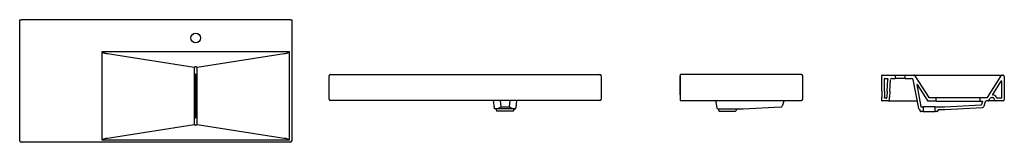
# Model space of a CAD drawing. Units: metres. Extents: x 1358.32 to 1361.94, y 1052.25 to 1052.7.
import ezdxf

# ---------------------------------------------------------------- set-up
doc = ezdxf.new("R2010")
doc.units = ezdxf.units.M
doc.linetypes.add('HIDDEN', pattern=[9.525, 6.35, -3.175])
for name, color, linetype in [('hatch', 9, 'Continuous'), ('hid', 7, 'HIDDEN'), ('SANINDUSA', 3, 'Continuous')]:
    doc.layers.add(name, color=color, linetype=linetype)

msp = doc.modelspace()

# ---------------------------------------------------------------- linework, layer by layer
at = {"layer": 'hatch'}
msp.add_line((1361.6364, 1052.3616), (1361.6368, 1052.3621), dxfattribs=at)
at = {"layer": 'hid', "color": 9, "ltscale": 0.3}
msp.add_line((1361.5086, 1052.4007), (1361.5133, 1052.4007), dxfattribs=at)
at = {"layer": 'SANINDUSA'}
for p, q in [((1358.3158, 1052.254), (1358.3158, 1052.699)), ((1358.3158, 1052.699), (1358.3208, 1052.699)), ((1359.3108, 1052.699), (1358.3208, 1052.699)), ((1359.3108, 1052.699), (1359.3158, 1052.699)), ((1359.3158, 1052.699), (1359.3158, 1052.254)), ((1358.619, 1052.2563), (1358.619, 1052.5818)), ((1358.619, 1052.5818), (1359.3064, 1052.5818)), ((1358.6202, 1052.5794), (1358.619, 1052.5818)), ((1358.9577, 1052.5233), (1358.6382, 1052.5733)), ((1359.2876, 1052.5733), (1358.9677, 1052.5233)), ((1359.3064, 1052.5818), (1359.3052, 1052.5794)), ((1359.3064, 1052.5818), (1359.3064, 1052.2563)), ((1358.9577, 1052.5233), (1358.9577, 1052.3148)), ((1358.9637, 1052.499), (1358.9617, 1052.499)), ((1358.9617, 1052.499), (1358.9617, 1052.339)), ((1358.9637, 1052.339), (1358.9637, 1052.499)), ((1358.9677, 1052.3148), (1358.9677, 1052.5233)), ((1359.4534, 1052.4077), (1359.4534, 1052.4927)), ((1359.4584, 1052.4977), (1360.4484, 1052.4977)), ((1360.4534, 1052.4927), (1360.4534, 1052.4077)), ((1361.1895, 1052.4977), (1360.7445, 1052.4977)), ((1360.7445, 1052.4977), (1360.7445, 1052.4927)), ((1360.7445, 1052.4227), (1360.7445, 1052.4927)), ((1360.7445, 1052.4927), (1360.7445, 1052.4027)), ((1361.1945, 1052.4077), (1361.1945, 1052.4927)), ((1361.4857, 1052.4366), (1361.4857, 1052.4947)), ((1361.4867, 1052.4957), (1361.5343, 1052.4957)), ((1361.5343, 1052.4957), (1361.5713, 1052.4957)), ((1361.5353, 1052.4847), (1361.5353, 1052.4947)), ((1361.5703, 1052.4947), (1361.5703, 1052.4847)), ((1361.5713, 1052.4957), (1361.6029, 1052.4957)), ((1361.6029, 1052.4957), (1361.9284, 1052.4957)), ((1361.6072, 1052.4933), (1361.6578, 1052.413)), ((1361.8736, 1052.413), (1361.9242, 1052.4933)), ((1361.9284, 1052.4957), (1361.9307, 1052.4957)), ((1361.9357, 1052.4907), (1361.9357, 1052.4057)), ((1361.4957, 1052.4366), (1361.4957, 1052.4827)), ((1361.4967, 1052.4837), (1361.5069, 1052.4837)), ((1361.5052, 1052.4367), (1361.5074, 1052.4794)), ((1361.5152, 1052.4366), (1361.5174, 1052.4789)), ((1361.5224, 1052.4837), (1361.5343, 1052.4837)), ((1361.5713, 1052.4837), (1361.5343, 1052.4837)), ((1361.5713, 1052.4837), (1361.5949, 1052.4837)), ((1361.5998, 1052.4796), (1361.6202, 1052.3736)), ((1361.6137, 1052.4606), (1361.6252, 1052.4005)), ((1361.6155, 1052.4613), (1361.654, 1052.4001)), ((1361.8929, 1052.4248), (1361.9238, 1052.474)), ((1361.9257, 1052.4734), (1361.9257, 1052.4117)), ((1361.4857, 1052.4366), (1361.4857, 1052.4147)), ((1361.4957, 1052.4366), (1361.4957, 1052.4147)), ((1361.5052, 1052.4367), (1361.5041, 1052.4147)), ((1361.5152, 1052.4366), (1361.5141, 1052.4146)), ((1360.4484, 1052.4027), (1359.4584, 1052.4027)), ((1360.0567, 1052.4027), (1360.0601, 1052.376)), ((1360.0846, 1052.3808), (1360.0846, 1052.3785)), ((1360.116, 1052.3808), (1360.116, 1052.3785)), ((1360.1406, 1052.376), (1360.144, 1052.4027)), ((1360.7445, 1052.4027), (1361.1895, 1052.4027)), ((1360.8738, 1052.4027), (1360.879, 1052.3756)), ((1361.1246, 1052.4001), (1361.119, 1052.3822)), ((1361.4857, 1052.4017), (1361.4857, 1052.4147)), ((1361.5086, 1052.4007), (1361.4867, 1052.4007)), ((1361.4957, 1052.4117), (1361.4957, 1052.4147)), ((1361.5029, 1052.4107), (1361.4967, 1052.4107)), ((1361.5039, 1052.4116), (1361.5041, 1052.4147)), ((1361.5086, 1052.4007), (1361.5406, 1052.4007)), ((1361.5136, 1052.4054), (1361.5141, 1052.4146)), ((1361.5406, 1052.4007), (1361.615, 1052.4007)), ((1361.6252, 1052.4005), (1361.629, 1052.3803)), ((1361.6847, 1052.3997), (1361.6549, 1052.3997)), ((1361.6847, 1052.4117), (1361.6589, 1052.4117)), ((1361.8567, 1052.4117), (1361.6847, 1052.4117)), ((1361.6847, 1052.3997), (1361.8467, 1052.3997)), ((1361.6857, 1052.4007), (1361.6857, 1052.4107)), ((1361.7167, 1052.3795), (1361.851, 1052.3865)), ((1361.8457, 1052.4107), (1361.8457, 1052.4007)), ((1361.8724, 1052.4117), (1361.8467, 1052.4117)), ((1361.8725, 1052.4117), (1361.8467, 1052.4117)), ((1361.8467, 1052.3997), (1361.8544, 1052.3997)), ((1361.8476, 1052.3997), (1361.8544, 1052.3997)), ((1361.8553, 1052.3984), (1361.8519, 1052.3872)), ((1361.8654, 1052.3971), (1361.8602, 1052.3802)), ((1361.8749, 1052.4007), (1361.8702, 1052.4007)), ((1361.9307, 1052.4007), (1361.8749, 1052.4007)), ((1361.8791, 1052.403), (1361.8841, 1052.4109)), ((1361.8883, 1052.4132), (1361.8934, 1052.4132)), ((1361.8993, 1052.4046), (1361.8983, 1052.4093)), ((1361.9307, 1052.4007), (1361.9042, 1052.4007)), ((1361.9247, 1052.4107), (1361.909, 1052.4107)), ((1361.9247, 1052.4107), (1361.909, 1052.4107)), ((1360.0645, 1052.3716), (1360.0648, 1052.3715)), ((1360.1361, 1052.3715), (1360.0646, 1052.3715)), ((1360.0684, 1052.3668), (1360.0684, 1052.3655)), ((1360.1303, 1052.3635), (1360.0704, 1052.3635)), ((1360.116, 1052.3785), (1360.0846, 1052.3785)), ((1360.1323, 1052.3655), (1360.1323, 1052.3668)), ((1360.1362, 1052.3716), (1360.1358, 1052.3715)), ((1360.8833, 1052.3715), (1360.9759, 1052.3715)), ((1360.8859, 1052.3655), (1360.8859, 1052.367)), ((1360.8879, 1052.3635), (1360.9477, 1052.3635)), ((1360.9497, 1052.3665), (1360.9497, 1052.3655)), ((1360.9759, 1052.3715), (1361.1145, 1052.3787)), ((1361.6269, 1052.3634), (1361.6268, 1052.3654)), ((1361.6359, 1052.3615), (1361.6289, 1052.3615)), ((1361.63, 1052.3795), (1361.6359, 1052.3795)), ((1361.6819, 1052.3795), (1361.6359, 1052.3795)), ((1361.6359, 1052.3615), (1361.6819, 1052.3615)), ((1361.6369, 1052.3785), (1361.6369, 1052.3625)), ((1361.6809, 1052.3625), (1361.6809, 1052.3785)), ((1361.6819, 1052.3795), (1361.7168, 1052.3795)), ((1361.689, 1052.3615), (1361.6819, 1052.3615)), ((1361.691, 1052.3634), (1361.691, 1052.3648)), ((1361.696, 1052.3695), (1361.717, 1052.3695)), ((1361.7171, 1052.3695), (1361.8557, 1052.3767)), ((1358.6382, 1052.2647), (1358.9577, 1052.3148)), ((1358.9617, 1052.339), (1358.9637, 1052.339)), ((1358.9677, 1052.3148), (1359.2876, 1052.2647)), ((1359.3108, 1052.249), (1358.3208, 1052.249)), ((1358.619, 1052.2563), (1358.6202, 1052.2587)), ((1359.3064, 1052.2563), (1358.619, 1052.2563)), ((1359.3052, 1052.2587), (1359.3064, 1052.2563))]:
    msp.add_line(p, q, dxfattribs=at)
at = {"layer": 'SANINDUSA', "flags": 128}
for points in [[(1358.6382, 1052.5733), (1358.6351, 1052.5739), (1358.6322, 1052.5745), (1358.6295, 1052.5752), (1358.6271, 1052.5759), (1358.625, 1052.5767), (1358.6232, 1052.5776), (1358.6214, 1052.5787), (1358.6202, 1052.5794)], [(1359.3052, 1052.5794), (1359.3041, 1052.5785), (1359.3026, 1052.5776), (1359.3008, 1052.5767), (1359.2987, 1052.5759), (1359.2963, 1052.5752), (1359.2937, 1052.5745), (1359.2907, 1052.5739), (1359.2876, 1052.5733)], [(1358.9627, 1052.5258), (1358.9609, 1052.5255), (1358.9595, 1052.5251), (1358.9585, 1052.5246), (1358.9579, 1052.5239), (1358.9577, 1052.5233)], [(1358.9677, 1052.5233), (1358.9675, 1052.5239), (1358.9669, 1052.5246), (1358.9658, 1052.5251), (1358.9644, 1052.5255), (1358.9627, 1052.5258)], [(1361.5343, 1052.4957), (1361.5344, 1052.4956), (1361.5346, 1052.4956), (1361.5349, 1052.4954), (1361.5351, 1052.4952), (1361.5353, 1052.4948), (1361.5353, 1052.4947)], [(1361.5703, 1052.4947), (1361.5703, 1052.4947), (1361.5703, 1052.4949), (1361.5705, 1052.4952), (1361.5707, 1052.4955), (1361.571, 1052.4956), (1361.5713, 1052.4957)], [(1361.5353, 1052.4847), (1361.5352, 1052.4843), (1361.5351, 1052.484), (1361.5348, 1052.4838), (1361.5346, 1052.4837), (1361.5343, 1052.4837), (1361.5343, 1052.4837)], [(1361.5713, 1052.4837), (1361.571, 1052.4837), (1361.5707, 1052.4839), (1361.5705, 1052.484), (1361.5703, 1052.4843), (1361.5703, 1052.4846), (1361.5703, 1052.4847)], [(1360.082, 1052.4027), (1360.0834, 1052.3908), (1360.0846, 1052.3808)], [(1360.116, 1052.3808), (1360.1172, 1052.3908), (1360.1186, 1052.4027)], [(1361.6589, 1052.4117), (1361.6585, 1052.4121), (1361.6581, 1052.4125), (1361.6578, 1052.413)], [(1360.0645, 1052.3716), (1360.0637, 1052.3717), (1360.0629, 1052.372), (1360.0622, 1052.3725), (1360.0615, 1052.373), (1360.061, 1052.3736), (1360.0605, 1052.3744), (1360.0602, 1052.3752), (1360.0601, 1052.376)], [(1360.0648, 1052.3715), (1360.0648, 1052.3715), (1360.0652, 1052.3714), (1360.0656, 1052.3712), (1360.0661, 1052.3709), (1360.0667, 1052.3705), (1360.0673, 1052.3699), (1360.0678, 1052.3691), (1360.0682, 1052.3681), (1360.0683, 1052.3677)], [(1360.0683, 1052.3677), (1360.0684, 1052.367), (1360.0684, 1052.3668)], [(1360.0846, 1052.3785), (1360.0824, 1052.3773), (1360.0725, 1052.3716)], [(1360.1283, 1052.3716), (1360.1214, 1052.3755), (1360.116, 1052.3785)], [(1360.1323, 1052.3677), (1360.1326, 1052.3686), (1360.133, 1052.3695), (1360.1336, 1052.3701), (1360.1341, 1052.3706), (1360.1346, 1052.371), (1360.1351, 1052.3712), (1360.1355, 1052.3714), (1360.1358, 1052.3715)], [(1360.1323, 1052.3668), (1360.1323, 1052.3676), (1360.1323, 1052.3677)], [(1360.1362, 1052.3716), (1360.137, 1052.3717), (1360.1378, 1052.372), (1360.1385, 1052.3725), (1360.1392, 1052.373), (1360.1397, 1052.3736), (1360.1401, 1052.3744), (1360.1404, 1052.3752), (1360.1406, 1052.376)], [(1358.9577, 1052.3148), (1358.9579, 1052.3141), (1358.9585, 1052.3135), (1358.9595, 1052.313), (1358.9609, 1052.3125), (1358.9627, 1052.3122)], [(1358.9627, 1052.3122), (1358.9644, 1052.3125), (1358.9658, 1052.313), (1358.9669, 1052.3135), (1358.9675, 1052.3141), (1358.9677, 1052.3148)], [(1358.6202, 1052.2587), (1358.6216, 1052.2596), (1358.6232, 1052.2605), (1358.625, 1052.2613), (1358.6271, 1052.2621), (1358.6295, 1052.2629), (1358.6322, 1052.2636), (1358.6351, 1052.2642), (1358.6382, 1052.2647)], [(1359.2876, 1052.2647), (1359.2907, 1052.2642), (1359.2937, 1052.2636), (1359.2963, 1052.2629), (1359.2987, 1052.2621), (1359.3008, 1052.2613), (1359.3026, 1052.2605), (1359.3041, 1052.2596), (1359.3052, 1052.2587)]]:
    msp.add_lwpolyline(points, dxfattribs=at)
at = {"layer": 'SANINDUSA'}
msp.add_circle((1358.9629, 1052.632), 0.0175, dxfattribs=at)
for centre, radius, start, end in [((1359.4584, 1052.4927), 0.005, 90, 180), ((1360.4484, 1052.4927), 0.005, 0, 90), ((1361.1895, 1052.4927), 0.005, 0, 90), ((1361.4867, 1052.4947), 0.001, 90, 180), ((1361.6029, 1052.4907), 0.005, 32.204, 90), ((1361.9284, 1052.4907), 0.005, 90, 147.796), ((1361.9307, 1052.4907), 0.005, 0, 90), ((1361.4967, 1052.4827), 0.001, 90, 180), ((1361.5069, 1052.4827), 0.001, 345.5225, 90), ((1361.5224, 1052.4787), 0.015, 165.5225, 177), ((1361.5224, 1052.4787), 0.005, 90, 177), ((1361.5949, 1052.4787), 0.005, 10.851, 90), ((1361.6146, 1052.4608), 0.001, 32.204, 190.851), ((1361.9247, 1052.4734), 0.001, 0, 147.796), ((1361.8937, 1052.4242), 0.001, 147.796, 268.9735), ((1361.8934, 1052.4082), 0.015, 12.3429, 88.9735), ((1359.4584, 1052.4077), 0.005, 180, 270), ((1360.4484, 1052.4077), 0.005, 270, 0), ((1361.1143, 1052.3837), 0.005, 272.955, 342.8154), ((1361.1294, 1052.3987), 0.005, 126.8699, 162.8154), ((1361.1895, 1052.4077), 0.005, 270, 0), ((1361.4867, 1052.4017), 0.001, 180, 270), ((1361.4967, 1052.4117), 0.001, 180, 270), ((1361.5029, 1052.4117), 0.001, 270, 357), ((1361.5086, 1052.4057), 0.005, 270, 357), ((1361.6549, 1052.4007), 0.001, 212.204, 270), ((1361.6847, 1052.4107), 0.001, 0, 90), ((1361.6847, 1052.4007), 0.001, 270, 0), ((1361.8467, 1052.4107), 0.001, 90, 180), ((1361.8467, 1052.4007), 0.001, 180, 270), ((1361.8509, 1052.3875), 0.001, 272.955, 342.8154), ((1361.8544, 1052.3987), 0.001, 342.8154, 90), ((1361.8702, 1052.3957), 0.005, 90, 162.8154), ((1361.8689, 1052.4158), 0.00554, 310.9762, 329.0115), ((1361.8749, 1052.4057), 0.005, 270, 327.8462), ((1361.8883, 1052.4082), 0.005, 90, 147.8462), ((1361.8934, 1052.4082), 0.005, 12, 90), ((1361.9042, 1052.4057), 0.005, 192, 270), ((1361.909, 1052.4117), 0.001, 192.3429, 270), ((1361.9247, 1052.4117), 0.001, 270, 0), ((1361.9247, 1052.4117), 0.001, 270, 0), ((1361.9307, 1052.4057), 0.005, 270, 0), ((1361.9307, 1052.4057), 0.005, 270, 0), ((1361.9307, 1052.4057), 0.005, 270, 0), ((1360.0704, 1052.3655), 0.002, 180, 270), ((1360.1303, 1052.3655), 0.002, 270, 0), ((1360.8839, 1052.3765), 0.005, 190.851, 261.8048), ((1360.8809, 1052.3672), 0.00498, 357.9023, 62.3552), ((1360.8879, 1052.3655), 0.002, 180, 270), ((1360.9477, 1052.3655), 0.002, 270, 0), ((1360.9547, 1052.3665), 0.005, 90, 180), ((1361.6251, 1052.3745), 0.005, 190.851, 250.931), ((1361.6218, 1052.3651), 0.005, 3.5, 70.931), ((1361.6289, 1052.3635), 0.002, 183.5, 270), ((1361.63, 1052.3805), 0.001, 190.851, 270), ((1361.6359, 1052.3785), 0.001, 0, 90), ((1361.6359, 1052.3625), 0.001, 270, 0), ((1361.6819, 1052.3785), 0.001, 90, 180), ((1361.6819, 1052.3625), 0.001, 180, 270), ((1361.689, 1052.3635), 0.002, 270, 356.5), ((1361.696, 1052.3645), 0.005, 90, 176.5), ((1361.8554, 1052.3817), 0.005, 272.955, 342.8154), ((1358.3208, 1052.254), 0.005, 180, 270), ((1359.3108, 1052.254), 0.005, 270, 0)]:
    msp.add_arc(centre, radius, start, end, dxfattribs=at)

doc.saveas('drawing.dxf')
